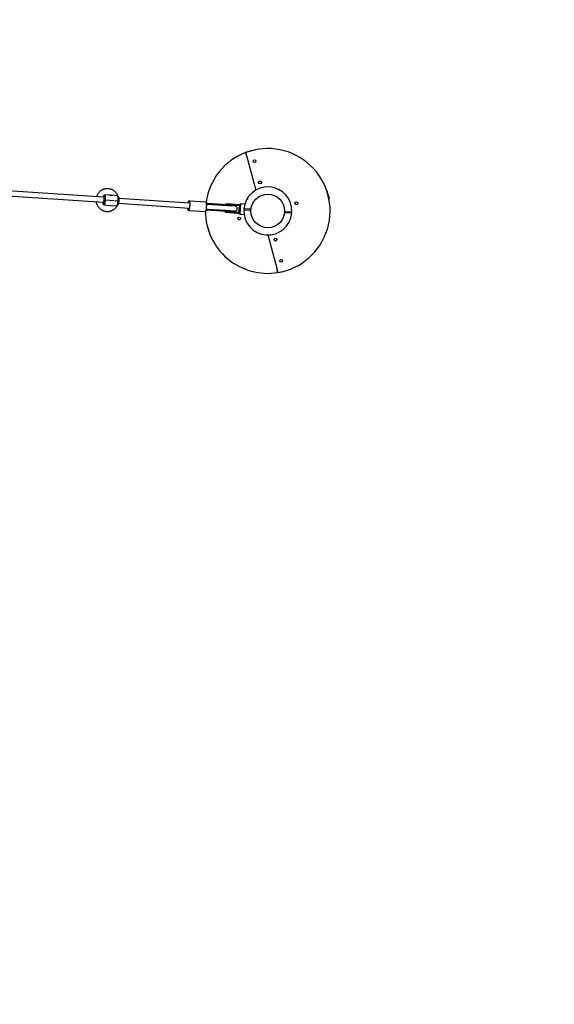
# Model space of a CAD drawing. Units: millimetres. Extents: x 2957 to 18905, y -4422 to 19505.
# Drawn here: x 10470 to 12185, y 3241 to 6397 of the extents above; entities that cross this region are included whole.
import ezdxf

# ---------------------------------------------------------------- set-up
doc = ezdxf.new("R2010")
doc.units = ezdxf.units.MM
doc.header["$PDSIZE"] = -1
doc.layers.add('размер', color=92, linetype='Continuous', lineweight=15)
doc.dimstyles.new('Размер М1.1', dxfattribs={"dimtxt": 300, "dimasz": 200, "dimexe": 1, "dimexo": 1, "dimgap": 50, "dimtad": 1, "dimdec": 0, "dimzin": 0, "dimtxsty": 'Standard', "dimcen": 2.5, "dimazin": 0, "dimtfac": 1, "dimtmove": 0, "dimatfit": 3, "dimfxl": 1, "dimtzin": 0, "dimarcsym": 0})

# ---------------------------------------------------------------- blocks, each defined once
blk = doc.blocks.new('_D_5')
at = {"layer": 'Defpoints', "color": 0, "transparency": 16777216}
for p in [(17808, 11132.8), (17808, 5050.4), (7390.3, 2122.3)]:
    blk.add_point(p, dxfattribs=at)
at = {"layer": 'размер', "color": 0, "lineweight": -2, "transparency": 16777216}
for p, q in [((7390.3, 2123.3), (7390.3, 11133.8)), ((7590.3, 11132.8), (17608, 11132.8)), ((17808, 5051.4), (17808, 11133.8))]:
    blk.add_line(p, q, dxfattribs=at)
at = {"layer": 'размер', "color": 0, "transparency": 16777216}
for points in [[(7590.3, 11166.2), (7590.3, 11099.5), (7390.3, 11132.8)], [(17608, 11166.2), (17608, 11099.5), (17808, 11132.8)]]:
    blk.add_solid(points, dxfattribs=at)
at = {"layer": 'размер', "color": 0, "transparency": 16777216, "insert": (12599.2, 11482.8), "char_height": 300, "attachment_point": 2}
blk.add_mtext('9950', dxfattribs=at)
blk = doc.blocks.new('_D_6')
at = {"layer": 'Defpoints', "color": 0, "transparency": 16777216}
for p in [(4377, 8301), (15873.9, 8301), (11562, -2911.6)]:
    blk.add_point(p, dxfattribs=at)
at = {"layer": 'размер', "color": 0, "lineweight": -2, "transparency": 16777216}
for p, q in [((15872.9, 8301), (4376, 8301)), ((4377, -2711.6), (4377, 8101)), ((11561, -2911.6), (4376, -2911.6))]:
    blk.add_line(p, q, dxfattribs=at)
at = {"layer": 'размер', "color": 0, "transparency": 16777216}
for points in [[(4343.7, 8101), (4410.4, 8101), (4377, 8301)], [(4343.7, -2711.6), (4410.4, -2711.6), (4377, -2911.6)]]:
    blk.add_solid(points, dxfattribs=at)
at = {"layer": 'размер', "color": 0, "transparency": 16777216, "insert": (4027, 2694.7), "char_height": 300, "attachment_point": 2, "rotation": 90}
blk.add_mtext('11000', dxfattribs=at)
blk = doc.blocks.new('*D14')
at = {"layer": 'Defpoints', "color": 0, "transparency": 16777216}
for p in [(15427.8, 10114.3), (3354, -4421.6), (12022, -4421.6)]:
    blk.add_point(p, dxfattribs=at)
at = {"layer": 'размер', "color": 0, "lineweight": -2, "transparency": 16777216}
for p, q in [((15426.8, 10114.3), (3353, 10114.3)), ((3354, 9914.3), (3354, -4221.6)), ((12021, -4421.6), (3353, -4421.6))]:
    blk.add_line(p, q, dxfattribs=at)
at = {"layer": 'размер', "color": 0, "transparency": 16777216}
for points in [[(3320.6, 9914.3), (3387.3, 9914.3), (3354, 10114.3)], [(3320.6, -4221.6), (3387.3, -4221.6), (3354, -4421.6)]]:
    blk.add_solid(points, dxfattribs=at)
at = {"layer": 'размер', "color": 0, "transparency": 16777216, "insert": (3154, 2846.3), "char_height": 300, "attachment_point": 5, "rotation": 90}
blk.add_mtext('14300', dxfattribs=at)
blk = doc.blocks.new('*D15')
at = {"layer": 'Defpoints', "color": 0, "transparency": 16777216}
for p in [(18905, 12182.7), (18905, 5276), (5457.8, 2528.8)]:
    blk.add_point(p, dxfattribs=at)
at = {"layer": 'размер', "color": 0, "lineweight": -2, "transparency": 16777216}
for p, q in [((5457.8, 2529.8), (5457.8, 12183.7)), ((5657.8, 12182.7), (18705, 12182.7)), ((18905, 5277), (18905, 12183.7))]:
    blk.add_line(p, q, dxfattribs=at)
at = {"layer": 'размер', "color": 0, "transparency": 16777216}
for points in [[(5657.8, 12216), (5657.8, 12149.4), (5457.8, 12182.7)], [(18705, 12216), (18705, 12149.4), (18905, 12182.7)]]:
    blk.add_solid(points, dxfattribs=at)
at = {"layer": 'размер', "color": 0, "transparency": 16777216, "insert": (12181.4, 12382.7), "char_height": 300, "attachment_point": 5}
blk.add_mtext('13000', dxfattribs=at)

msp = doc.modelspace()

# ---------------------------------------------------------------- linework, layer by layer
at = {"color": 7, "linetype": 'Continuous', "lineweight": 25}
for p, q in [((11200.7, 5973.8), (11226.6, 5980.7)), ((11200.7, 5973.8), (11200.8, 5973.3)), ((11226.7, 5980.3), (11226.6, 5980.7)), ((11197.2, 5961.4), (11226.9, 5850.7)), ((10295, 5842), (10738.2, 5811.9)), ((10738.8, 5827.9), (10296.1, 5857.9)), ((11455.2, 5848.9), (11454.7, 5848.8)), ((11455.2, 5848.9), (11462.1, 5823)), ((10716.6, 5830.8), (10716.1, 5829.4)), ((10737, 5806.9), (10739.6, 5803.7)), ((10741.8, 5835.7), (10738.7, 5832.9)), ((10739.6, 5824.8), (10740.5, 5824.7)), ((10740, 5824.8), (10739.7, 5819.8)), ((10740.5, 5824.7), (10740, 5824.8)), ((10740.1, 5819.8), (10740, 5814.8)), ((10743, 5814.5), (10740, 5814.8)), ((10740, 5814.8), (10740, 5814.8)), ((10740, 5814.8), (10742.9, 5814.6)), ((10740.3, 5819.7), (10740.1, 5819.8)), ((10740.5, 5824.7), (10740.3, 5819.7)), ((10759.1, 5834.8), (10742.3, 5835.9)), ((10743.3, 5819.5), (10743.9, 5819.5)), ((10743.9, 5819.5), (10743.5, 5819.5)), ((10743.9, 5819.5), (10785.2, 5816.7)), ((10762.3, 5834.5), (10759.1, 5834.8)), ((10783.6, 5833.1), (10766.9, 5834.2)), ((10786.7, 5829.7), (10784, 5832.8)), ((10785.6, 5816.7), (10785.2, 5816.7)), ((10785.2, 5816.7), (10785.6, 5816.7)), ((10787.8, 5821.5), (10785.8, 5821.7)), ((10785.8, 5821.7), (10787.8, 5821.5)), ((10786.7, 5808.6), (11013.5, 5793.2)), ((11014.6, 5809.1), (10787.8, 5824.5)), ((11010.6, 5809.4), (11010.9, 5814.4)), ((11017.1, 5816), (11013.1, 5816.3)), ((11066.2, 5812.6), (11017.1, 5816)), ((11070.7, 5808.3), (11069.2, 5808.4)), ((11070.7, 5808.3), (11070.5, 5805.3)), ((11073.4, 5808.2), (11070.7, 5808.3)), ((11072.7, 5807.6), (11072.5, 5804.6)), ((11072.7, 5807.6), (11072.8, 5807.7)), ((11073.2, 5805.2), (11073.4, 5808.2)), ((11133.9, 5804), (11073.4, 5808.2)), ((11131.6, 5804.7), (11131.8, 5807.7)), ((11131.8, 5807.7), (11146.7, 5806.7)), ((11177.8, 5806.8), (11175.5, 5773.4)), ((11177.8, 5806.8), (11176.8, 5805.9)), ((11191.6, 5805.9), (11177.8, 5806.8)), ((11461.7, 5822.9), (11462.1, 5823)), ((10740.1, 5803.5), (10760.7, 5802.1)), ((10760.7, 5802.1), (10781.4, 5800.7)), ((10781.9, 5800.9), (10784.9, 5803.6)), ((11009.2, 5788.5), (11009.5, 5793.4)), ((11011, 5786.3), (11015, 5786.1)), ((11015, 5786.1), (11064.2, 5782.7)), ((11069.2, 5786.4), (11067.7, 5786.5)), ((11068.6, 5789.4), (11071.5, 5789.2)), ((11069.4, 5789.4), (11068.6, 5789.4)), ((11069.4, 5789.4), (11069.2, 5786.4)), ((11071.9, 5786.2), (11069.2, 5786.4)), ((11072.6, 5805.2), (11069.7, 5805.4)), ((11070.5, 5805.3), (11069.7, 5805.4)), ((11071.5, 5789.8), (11071.3, 5786.9)), ((11071.3, 5786.8), (11071.3, 5786.9)), ((11071.7, 5789.6), (11071.8, 5790.4)), ((11071.9, 5786.2), (11072.1, 5789.2)), ((11132.4, 5782.1), (11071.9, 5786.2)), ((11132.6, 5785.1), (11072.1, 5789.2)), ((11072.7, 5804), (11072.7, 5804.8)), ((11133.7, 5801), (11073.2, 5805.2)), ((11129.8, 5778.8), (11130, 5781.8)), ((11144.8, 5777.7), (11129.8, 5778.8)), ((11130, 5781.8), (11145, 5780.7)), ((11146.5, 5803.7), (11131.6, 5804.7)), ((11160.4, 5780.2), (11132.4, 5782.1)), ((11160.6, 5783.2), (11132.6, 5785.1)), ((11161.6, 5799.2), (11133.7, 5801)), ((11161.8, 5802.1), (11133.9, 5804)), ((11170.7, 5776), (11144.8, 5777.7)), ((11170.9, 5779), (11145, 5780.7)), ((11146.5, 5803.7), (11172.5, 5801.9)), ((11146.7, 5806.7), (11172.7, 5804.9)), ((11160.4, 5780.2), (11161.4, 5780.1)), ((11161.6, 5783.1), (11160.5, 5783.3)), ((11160.6, 5783.2), (11161.6, 5783.1)), ((11161.4, 5780.1), (11161.6, 5783.1)), ((11161.5, 5799.1), (11162.7, 5799.1)), ((11161.6, 5799.2), (11162.7, 5799.1)), ((11161.8, 5802.1), (11162.9, 5802.1)), ((11162.7, 5799.1), (11162.9, 5802.1)), ((11173.4, 5800.9), (11172, 5779.9)), ((11174.6, 5774.5), (11175, 5779.7)), ((11176.4, 5800.7), (11175, 5779.7)), ((11176.4, 5800.7), (11176.8, 5805.9)), ((11191.6, 5787.6), (11208.5, 5786.4)), ((11208.7, 5789.4), (11191.8, 5790.6)), ((11209.5, 5786.4), (11209.7, 5789.4)), ((11210.7, 5789.3), (11210.5, 5786.3)), ((11322.2, 5778.7), (11339.2, 5777.6)), ((11339.4, 5780.6), (11322.4, 5781.7)), ((11069.3, 5745.3), (11068.8, 5745.2)), ((11068.8, 5745.2), (11075.8, 5719.3)), ((11174.6, 5774.5), (11175.5, 5773.4)), ((11175.5, 5773.4), (11189.4, 5772.5)), ((11075.8, 5719.3), (11076.2, 5719.4)), ((11265.4, 5707.1), (11295.2, 5596.4)), ((11304.3, 5587.9), (11304.4, 5587.5)), ((11304.4, 5587.5), (11330.3, 5594.4)), ((11330.3, 5594.4), (11330.2, 5594.8))]:
    msp.add_line(p, q, dxfattribs=at)
at = {"color": 7, "linetype": 'Continuous', "lineweight": 25, "flags": 128}
for points in [[(10735.9, 5812), (10736, 5811.2), (10736.1, 5809.7), (10736.4, 5808.4), (10736.7, 5807.5), (10737, 5806.9), (10737.3, 5806.7), (10737.7, 5806.8), (10738.1, 5807.4), (10738.5, 5808.3), (10738.9, 5809.5), (10739.3, 5811), (10739.7, 5812.8), (10740, 5814.8)], [(10740, 5814.8), (10740.2, 5816.8), (10740.4, 5818.9), (10740.5, 5821.1), (10740.6, 5823.2), (10740.6, 5825.2), (10740.6, 5827.1), (10740.5, 5828.8), (10740.3, 5830.3), (10740.1, 5831.5), (10739.8, 5832.4), (10739.5, 5832.9), (10739.1, 5833.1), (10738.8, 5832.9), (10738.4, 5832.4), (10738, 5831.6), (10737.6, 5830.5), (10737.2, 5829), (10737, 5828)], [(10739.7, 5819.8), (10739.5, 5818), (10739.3, 5816.3), (10739.1, 5814.8), (10738.8, 5813.5), (10738.5, 5812.5), (10738.1, 5811.8), (10737.8, 5811.4), (10737.5, 5811.5), (10737.2, 5811.8), (10737.2, 5811.9)], [(10743.9, 5819.5), (10743.7, 5817.1), (10743.5, 5814.7), (10743.2, 5812.5), (10742.8, 5810.4), (10742.4, 5808.5), (10742, 5806.9), (10741.6, 5805.5), (10741.2, 5804.5), (10740.7, 5803.8), (10740.3, 5803.5), (10739.9, 5803.5), (10739.6, 5803.7)], [(10741.8, 5835.7), (10742.1, 5835.9), (10742.5, 5835.8), (10742.9, 5835.4), (10743.2, 5834.7), (10743.5, 5833.6), (10743.8, 5832.2), (10743.9, 5830.6), (10744.1, 5828.7), (10744.1, 5826.5), (10744.1, 5824.3), (10744.1, 5821.9), (10743.9, 5819.5)], [(10781.4, 5800.7), (10781.6, 5800.7), (10782, 5801), (10782.5, 5801.7), (10782.9, 5802.7), (10783.3, 5804.1), (10783.7, 5805.7), (10784.1, 5807.6), (10784.5, 5809.7), (10784.8, 5811.9), (10785, 5814.3), (10785.2, 5816.7)], [(10785.2, 5816.7), (10785.4, 5819.1), (10785.4, 5821.5), (10785.4, 5823.7), (10785.4, 5825.9), (10785.2, 5827.8), (10785.1, 5829.4), (10784.8, 5830.8), (10784.5, 5831.9), (10784.2, 5832.6), (10783.8, 5833), (10783.6, 5833.1)], [(10787.8, 5821.5), (10787.8, 5819.5), (10787.7, 5817.3), (10787.6, 5815.2), (10787.4, 5813.1), (10787.1, 5811), (10786.8, 5809.2), (10786.4, 5807.5), (10786.1, 5806.1), (10785.7, 5804.9), (10785.3, 5804.1), (10784.9, 5803.6)], [(10786.7, 5829.7), (10787, 5829.1), (10787.3, 5828.2), (10787.5, 5826.9), (10787.7, 5825.3), (10787.8, 5823.5), (10787.8, 5821.5)], [(11210.7, 5789.3), (11210.6, 5787.2), (11210.5, 5786.3)], [(11320.2, 5778.9), (11320.4, 5780.7), (11320.4, 5781.9)]]:
    msp.add_lwpolyline(points, dxfattribs=at)
at = {"color": 7, "linetype": 'Continuous', "lineweight": 25}
for centre, radius in [((11222.7, 5943.4), 4.5), ((11240.8, 5875.8), 4.5), ((11265.5, 5784.1), 54), ((11357.2, 5808.7), 4.5), ((11173.7, 5759.5), 4.5), ((11290.1, 5692.3), 4.5), ((11308.3, 5624.7), 4.5)]:
    msp.add_circle(centre, radius, dxfattribs=at)
for centre, radius, start, end in [((11265.5, 5784.1), 200, 110.769, 171.949), ((11265.5, 5784.1), 200, 279.2907, 110.769), ((11265.5, 5784.1), 77, 357.2326, 175.0002), ((10654.3, 5825.5), 89.2, 352.936, 356.1486), ((10653.8, 5825.6), 89.8, 352.9576, 356.148), ((10696.6, 5822.8), 89.2, 356.0842, 359.2967), ((10695.9, 5822.8), 89.8, 356.0848, 359.2752), ((11012.9, 5814.3), 2, 86.1164, 176.1164), ((10954.5, 5805.2), 62, 347.4374, 5.1717), ((11011.2, 5788.3), 2, 176.1164, 266.1164), ((11265.5, 5784.1), 200, 180.2851, 279.2907), ((11159.8, 5791.3), 8, 274.4441, 77.7887), ((11171, 5780), 4, 266.1164, 356.1164), ((11171, 5780), 1, 266.1164, 356.1164), ((11172.4, 5800.9), 1, 356.1164, 86.1164), ((11172.4, 5800.9), 4, 356.1164, 86.1164), ((11265.5, 5784.1), 77, 177.2326, 355.0002)]:
    msp.add_arc(centre, radius, start, end, dxfattribs=at)
for centre, major_axis, ratio, start_param, end_param in [((11069.9, 5797.4), (0.7, 11), 0.175764, 5.926784, 6.283185), ((11072.6, 5797.2), (0.7, 11), 0.175764, 0, 0.310244), ((11069.9, 5797.4), (0.7, 11), 0.175764, 3.141593, 3.497994), ((11072.6, 5797.2), (0.7, 11), 0.175764, 2.831348, 3.141593), ((11063.8, 5797.8), (27.9, -1.9), 0.285848, 5.016913, 5.124447), ((11072.6, 5797.2), (0.54, 7.98), 0.175764, 2.837068, 3.141593), ((11072.6, 5797.2), (0.54, 7.98), 0.175764, 0, 0.304524), ((11063.8, 5797.8), (27.9, -1.9), 0.285848, 1.158738, 1.266272)]:
    msp.add_ellipse(centre, major_axis=major_axis, ratio=ratio, start_param=start_param, end_param=end_param, dxfattribs=at)
for points, knots in [([(11194.6, 5971.1), (11194.6, 5971.1), (11194.6, 5971), (11194.8, 5970.2), (11195.3, 5968.3), (11196.1, 5965.5), (11196.7, 5963.1), (11197.1, 5961.7), (11197.2, 5961.4)], [0, 0, 0, 0, 0.084052, 0.297075, 0.51034, 0.724421, 0.939589, 1, 1, 1, 1]), ([(11197.2, 5961.4), (11197, 5962.1), (11196.5, 5963.9), (11195.8, 5966.6), (11195.1, 5969.1), (11194.7, 5970.7), (11194.6, 5971.1), (11194.6, 5971.1), (11194.6, 5971.1)], [0, 0, 0, 0, 0.136768, 0.353248, 0.569166, 0.78405, 0.997881, 1, 1, 1, 1]), ([(10785.7, 5830.8), (10785.5, 5831.5), (10784.9, 5833.3), (10783.6, 5836.1), (10781.8, 5839), (10779.8, 5841.8), (10777.6, 5844.3), (10775.1, 5846.7), (10772.5, 5848.8), (10769.6, 5850.6), (10766.6, 5852.2), (10763.5, 5853.5), (10760.2, 5854.5), (10756.9, 5855.2), (10753.5, 5855.5), (10750.1, 5855.6), (10746.7, 5855.3), (10743.3, 5854.8), (10740, 5853.9), (10736.9, 5852.7), (10733.8, 5851.2), (10730.9, 5849.5), (10728.1, 5847.4), (10725.6, 5845.2), (10723.3, 5842.7), (10721.2, 5840), (10719.4, 5837.1), (10717.8, 5834.1), (10717, 5831.9), (10716.6, 5830.8)], [0, 0, 0, 0, 0.024974, 0.062446, 0.099919, 0.137392, 0.174865, 0.212338, 0.24981, 0.287283, 0.324756, 0.362229, 0.399701, 0.437174, 0.474647, 0.512119, 0.549592, 0.587065, 0.624538, 0.66201, 0.699483, 0.736956, 0.774429, 0.811901, 0.849374, 0.886847, 0.92432, 0.961793, 1, 1, 1, 1]), ([(10715.1, 5813.4), (10715.1, 5813), (10715.3, 5811.5), (10716, 5808.9), (10717.1, 5805.7), (10718.5, 5802.6), (10720.1, 5799.6), (10722, 5796.8), (10724.2, 5794.2), (10726.7, 5791.8), (10729.3, 5789.7), (10732.1, 5787.8), (10735.1, 5786.1), (10738.2, 5784.8), (10741.4, 5783.7), (10744.8, 5783), (10748.1, 5782.5), (10751.5, 5782.4), (10754.9, 5782.6), (10758.3, 5783.1), (10761.6, 5783.9), (10764.8, 5785), (10767.9, 5786.4), (10770.9, 5788.1), (10773.6, 5790.1), (10776.2, 5792.3), (10778.6, 5794.8), (10780.7, 5797.4), (10782.5, 5800), (10783.4, 5801.8), (10783.8, 5802.6)], [0, 0, 0, 0, 0.012983, 0.049831, 0.086679, 0.123527, 0.160375, 0.197223, 0.234071, 0.270919, 0.307768, 0.344616, 0.381464, 0.418312, 0.45516, 0.492008, 0.528856, 0.565704, 0.602552, 0.6394, 0.676248, 0.713096, 0.749944, 0.786792, 0.82364, 0.860488, 0.897336, 0.934184, 0.971032, 1, 1, 1, 1]), ([(10765.2, 5834.1), (10765.4, 5834.1), (10765.9, 5834.1), (10766.6, 5834.2), (10766.9, 5834.2), (10766.9, 5834.2), (10766.5, 5834.1), (10765.7, 5833.9), (10764.5, 5833.9), (10763.2, 5834), (10761.9, 5834.1), (10760.7, 5834.4), (10759.7, 5834.6), (10759.1, 5834.7), (10759.1, 5834.7), (10759.1, 5834.7)], [0, 0, 0, 0, 0.043335, 0.130148, 0.200171, 0.284313, 0.368396, 0.453994, 0.540795, 0.625892, 0.709012, 0.792968, 0.879236, 0.965759, 1, 1, 1, 1]), ([(10760.1, 5834.5), (10760.4, 5834.5), (10760.9, 5834.6), (10762.1, 5834.6), (10763.4, 5834.4), (10764.5, 5834.2), (10765, 5834.1), (10765.2, 5834.1)], [0, 0, 0, 0, 0.170873, 0.412346, 0.6475, 0.881519, 1, 1, 1, 1]), ([(11017.1, 5816), (11017, 5816), (11016.6, 5816), (11016, 5815.8), (11015.3, 5815.5), (11014.9, 5815), (11014.4, 5814.3), (11014, 5813.5), (11013.6, 5812.2), (11013.2, 5810.8), (11013, 5809.7), (11012.9, 5809.3)], [0, 0, 0, 0, 0.028133, 0.112697, 0.193234, 0.279887, 0.385527, 0.532166, 0.693856, 0.863854, 1, 1, 1, 1]), ([(11069, 5809.3), (11069, 5809.5), (11068.8, 5810.1), (11068.5, 5810.9), (11068.1, 5811.7), (11067.5, 5812.2), (11066.9, 5812.6), (11066.4, 5812.6), (11066.2, 5812.6)], [0, 0, 0, 0, 0.140315, 0.450993, 0.616642, 0.763976, 0.904726, 1, 1, 1, 1]), ([(11069.4, 5798.2), (11069.5, 5798.5), (11069.5, 5799.5), (11069.6, 5801.2), (11069.6, 5803.1), (11069.5, 5805), (11069.4, 5806.7), (11069.3, 5808.1), (11069.1, 5808.9), (11069, 5809.3)], [0, 0, 0, 0, 0.070381, 0.227624, 0.385167, 0.543373, 0.702801, 0.864472, 1, 1, 1, 1]), ([(11071.3, 5807.6), (11071.4, 5807.5), (11071.5, 5807.3), (11072, 5806.9), (11072.4, 5806.6), (11072.6, 5806.5), (11072.6, 5806.5)], [0, 0, 0, 0, 0.317167, 0.633581, 0.970606, 1, 1, 1, 1]), ([(11011.8, 5793.3), (11011.8, 5792.7), (11011.9, 5791.6), (11012.1, 5790.1), (11012.4, 5788.8), (11012.7, 5787.9), (11013.1, 5787.1), (11013.6, 5786.6), (11014.3, 5786.2), (11014.8, 5786.1), (11015, 5786.1)], [0, 0, 0, 0, 0.15609, 0.315732, 0.480661, 0.6585, 0.759072, 0.847894, 0.932045, 1, 1, 1, 1]), ([(11064.2, 5782.7), (11064.2, 5782.7), (11064.6, 5782.7), (11065.2, 5782.8), (11065.8, 5783.2), (11066.3, 5783.6), (11066.8, 5784.3), (11067.2, 5785.1), (11067.6, 5786.2), (11068, 5787.6), (11068.4, 5789.2), (11068.7, 5791), (11069, 5793), (11069.2, 5795), (11069.4, 5796.7), (11069.4, 5797.8), (11069.4, 5798.2)], [0, 0, 0, 0, 0.007041, 0.057905, 0.10557, 0.155818, 0.215802, 0.297473, 0.39456, 0.485897, 0.58189, 0.675222, 0.767272, 0.858676, 0.949762, 1, 1, 1, 1]), ([(11071.4, 5787.9), (11071.3, 5787.9), (11070.9, 5787.8), (11070.4, 5787.5), (11070.1, 5787.2), (11070, 5787.1), (11069.9, 5787)], [0, 0, 0, 0, 0.15689, 0.471363, 0.812944, 1, 1, 1, 1]), ([(11191.6, 5787.6), (11191.3, 5787.6), (11190.7, 5787.7), (11189.9, 5787.7), (11189.1, 5787.8), (11188.7, 5787.8), (11188.6, 5787.8), (11188.6, 5787.8)], [0, 0, 0, 0, 0.1546, 0.36934, 0.584057, 0.798736, 1, 1, 1, 1]), ([(11188.8, 5790.8), (11188.8, 5790.8), (11188.8, 5790.8), (11189, 5790.8), (11189.5, 5790.7), (11190.2, 5790.7), (11191, 5790.6), (11191.6, 5790.6), (11191.8, 5790.6)], [0, 0, 0, 0, 0.091848, 0.306318, 0.440493, 0.655043, 0.869592, 1, 1, 1, 1]), ([(11211.5, 5786.2), (11211.5, 5786.2), (11211.5, 5786.3), (11211.1, 5786.3), (11210.5, 5786.3), (11209.7, 5786.4), (11209, 5786.4), (11208.6, 5786.4), (11208.5, 5786.4)], [0, 0, 0, 0, 0.193924, 0.328065, 0.542694, 0.757321, 0.972003, 1, 1, 1, 1]), ([(11208.7, 5789.4), (11209, 5789.4), (11209.6, 5789.4), (11210.4, 5789.3), (11211.1, 5789.3), (11211.6, 5789.2), (11211.7, 5789.2), (11211.7, 5789.2), (11211.7, 5789.2)], [0, 0, 0, 0, 0.200542, 0.335062, 0.54971, 0.764361, 0.978955, 1, 1, 1, 1]), ([(11322.2, 5778.7), (11321.9, 5778.8), (11321.4, 5778.8), (11320.6, 5778.8), (11319.9, 5778.9), (11319.4, 5778.9), (11319.2, 5778.9), (11319.2, 5778.9), (11319.2, 5778.9)], [0, 0, 0, 0, 0.200542, 0.335062, 0.54971, 0.764361, 0.978955, 1, 1, 1, 1]), ([(11319.4, 5781.9), (11319.5, 5781.9), (11319.5, 5781.9), (11319.9, 5781.9), (11320.4, 5781.9), (11321.3, 5781.8), (11322, 5781.8), (11322.4, 5781.7), (11322.4, 5781.7)], [0, 0, 0, 0, 0.193924, 0.328065, 0.542694, 0.757321, 0.972003, 1, 1, 1, 1]), ([(11342.2, 5777.4), (11342.2, 5777.4), (11342.2, 5777.4), (11341.9, 5777.4), (11341.4, 5777.4), (11340.8, 5777.5), (11339.9, 5777.5), (11339.4, 5777.6), (11339.2, 5777.6)], [0, 0, 0, 0, 0.091848, 0.306318, 0.440493, 0.655043, 0.869592, 1, 1, 1, 1]), ([(11339.4, 5780.6), (11339.6, 5780.6), (11340.2, 5780.5), (11341.1, 5780.5), (11341.8, 5780.4), (11342.3, 5780.4), (11342.4, 5780.4), (11342.4, 5780.4)], [0, 0, 0, 0, 0.1546, 0.36934, 0.584057, 0.798736, 1, 1, 1, 1]), ([(11295.2, 5596.4), (11295.3, 5596.1), (11295.7, 5594.6), (11296.3, 5592.1), (11297, 5589.7), (11297.4, 5587.9), (11297.7, 5586.9), (11297.8, 5586.8), (11297.8, 5586.7)], [0, 0, 0, 0, 0.072574, 0.288933, 0.504937, 0.640937, 0.854179, 1, 1, 1, 1]), ([(11297.8, 5586.7), (11297.8, 5586.7), (11297.8, 5586.7), (11297.7, 5587.1), (11297.3, 5588.3), (11296.8, 5590.3), (11296, 5593.2), (11295.4, 5595.3), (11295.2, 5596.4)], [0, 0, 0, 0, 0.014474, 0.227589, 0.359344, 0.574089, 0.788801, 1, 1, 1, 1])]:
    msp.add_open_spline(points, degree=3, knots=knots, dxfattribs=at)

# ---------------------------------------------------------------- dimensions: what is measured, and where the dimension line sits
at = {"layer": 'размер'}
dim = msp.add_linear_dim(base=(18905, 12182.7), p1=(5457.8, 2528.8), p2=(18905, 5276), text='13000', dimstyle='Размер М1.1', dxfattribs=at)
dim.commit()
dim.dimension.update_dxf_attribs({"geometry": '*D15', "text_midpoint": (12181.4, 12382.7)})
dim = msp.add_linear_dim(base=(17808, 11132.8), p1=(7390.3, 2122.3), p2=(17808, 5050.4), text='9950', dimstyle='Размер М1.1', dxfattribs=at)
dim.commit()
dim.dimension.update_dxf_attribs({"geometry": '_D_5', "text_midpoint": (12599.2, 11132.8), "dimtype": 160})
dim = msp.add_linear_dim(base=(3354, -4421.6), p1=(15427.8, 10114.3), p2=(12022, -4421.6), angle=90, text='14300', dimstyle='Размер М1.1', dxfattribs=at)
dim.commit()
dim.dimension.update_dxf_attribs({"geometry": '*D14', "text_midpoint": (3154, 2846.3)})
dim = msp.add_linear_dim(base=(4377, 8301), p1=(11562, -2911.6), p2=(15873.9, 8301), angle=90, text='11000', dimstyle='Размер М1.1', dxfattribs=at)
dim.commit()
dim.dimension.update_dxf_attribs({"geometry": '_D_6', "text_midpoint": (4377, 2694.7), "dimtype": 160})

doc.saveas('drawing.dxf')
